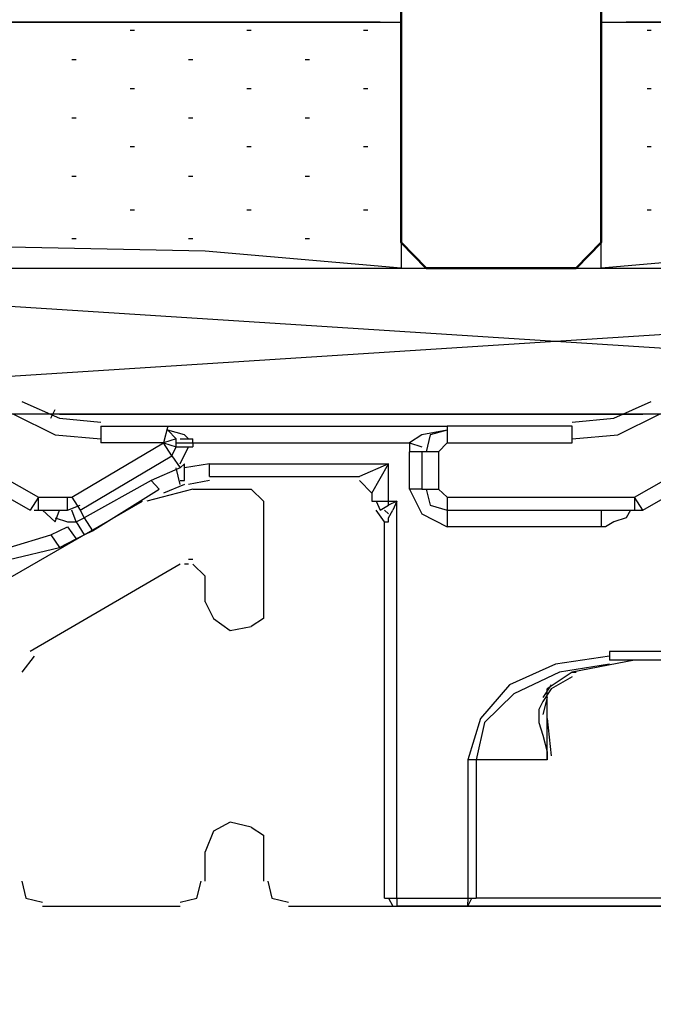
# Model space of a CAD drawing. Units: millimetres. Extents: x -415 to 412, y -586 to 590.
# Drawn here: x 238 to 244, y 325 to 335 of the extents above; entities that cross this region are included whole.
import ezdxf

# ---------------------------------------------------------------- set-up
doc = ezdxf.new("R2010")
doc.units = ezdxf.units.MM
doc.header["$MEASUREMENT"] = 0
doc.layers.add('Ebene 1', color=7, linetype='Continuous')

msp = doc.modelspace()

# ---------------------------------------------------------------- linework, layer by layer
at = {"layer": 'Ebene 1', "lineweight": 5}
msp.add_open_spline([(-415.4734, -586.0768), (-415.4734, -586.0768), (412.1416, -586.0768), (412.1416, -586.0768), (412.1416, -586.0768), (412.1416, 589.651), (412.1416, 589.651), (412.1416, 589.651), (-415.4734, 589.651), (-415.4734, 589.651), (-415.4734, 589.651), (-415.4734, -586.0768), (-415.4734, -586.0768)], degree=3, knots=[0, 0, 0, 0, 0.25, 0.25, 0.25, 0.5, 0.5, 0.5, 0.75, 0.75, 0.75, 1, 1, 1, 1], dxfattribs=at)
at = {"layer": 'Ebene 1', "color": 142, "lineweight": 50}
msp.add_open_spline([(243.7414, 383.6989), (243.7414, 383.6989), (243.7414, 332.4333), (243.7414, 332.4333), (243.7414, 332.4333), (243.4877, 332.174), (243.4877, 332.174), (243.4877, 332.174), (241.9642, 332.174), (241.9642, 332.174), (241.9642, 332.174), (241.7097, 332.4333), (241.7097, 332.4333), (241.7097, 332.4333), (241.7097, 383.6989), (241.7097, 383.6989)], degree=3, knots=[0, 0, 0, 0, 0.2, 0.2, 0.2, 0.4, 0.4, 0.4, 0.6, 0.6, 0.6, 0.8, 0.8, 0.8, 1, 1, 1, 1], dxfattribs=at)
msp.add_open_spline([(243.7414, 383.6989), (243.7414, 383.6989), (243.7414, 332.4333), (243.7414, 332.4333), (243.7414, 332.4333), (243.4877, 332.174), (243.4877, 332.174), (243.4877, 332.174), (241.9642, 332.174), (241.9642, 332.174), (241.9642, 332.174), (241.7097, 332.4333), (241.7097, 332.4333), (241.7097, 332.4333), (241.7097, 383.6989), (241.7097, 383.6989)], degree=3, knots=[0, 0, 0, 0, 0.2, 0.2, 0.2, 0.4, 0.4, 0.4, 0.6, 0.6, 0.6, 0.8, 0.8, 0.8, 1, 1, 1, 1], dxfattribs=at)
at = {"layer": 'Ebene 1', "color": 53, "lineweight": 25}
for points, knots in [([(233.7087, 334.67), (233.7087, 334.67), (241.7097, 334.67), (241.7097, 334.67), (241.7097, 334.67), (241.7097, 332.174), (241.7097, 332.174)], [0, 0, 0, 0, 0.5, 0.5, 0.5, 1, 1, 1, 1]), ([(243.7414, 334.67), (243.7414, 334.67), (251.7424, 334.67), (251.7424, 334.67), (251.7424, 334.67), (251.7424, 332.174), (251.7424, 332.174)], [0, 0, 0, 0, 0.5, 0.5, 0.5, 1, 1, 1, 1]), ([(241.7097, 332.174), (241.7097, 332.174), (239.7202, 332.3442), (239.7202, 332.3442), (239.7202, 332.3442), (237.7307, 332.3847), (237.7307, 332.3847), (237.7307, 332.3847), (235.7411, 332.3442), (235.7411, 332.3442), (235.7411, 332.3442), (233.7508, 332.174), (233.7508, 332.174)], [0, 0, 0, 0, 0.25, 0.25, 0.25, 0.5, 0.5, 0.5, 0.75, 0.75, 0.75, 1, 1, 1, 1]), ([(251.701, 332.174), (251.701, 332.174), (249.7107, 332.3442), (249.7107, 332.3442), (249.7107, 332.3442), (247.7212, 332.3847), (247.7212, 332.3847), (247.7212, 332.3847), (245.7317, 332.3442), (245.7317, 332.3442), (245.7317, 332.3442), (243.7414, 332.174), (243.7414, 332.174)], [0, 0, 0, 0, 0.25, 0.25, 0.25, 0.5, 0.5, 0.5, 0.75, 0.75, 0.75, 1, 1, 1, 1])]:
    msp.add_open_spline(points, degree=3, knots=knots, dxfattribs=at)
at = {"layer": 'Ebene 1', "color": 2, "lineweight": 35}
for points in [[(233.9631, 334.67), (233.9631, 334.67), (241.4982, 334.67), (241.4982, 334.67)], [(243.9958, 334.67), (243.9958, 334.67), (251.4887, 334.67), (251.4887, 334.67)]]:
    msp.add_open_spline(points, degree=3, dxfattribs=at)
at = {"layer": 'Ebene 1', "color": 53, "lineweight": 25}
for points in [[(243.7414, 332.174), (243.7414, 332.174), (243.7414, 334.67), (243.7414, 334.67)], [(238.9584, 334.589), (238.9584, 334.589), (239.0005, 334.589), (239.0005, 334.589)], [(240.1432, 334.589), (240.1432, 334.589), (240.1862, 334.589), (240.1862, 334.589)], [(241.3288, 334.589), (241.3288, 334.589), (241.371, 334.589), (241.371, 334.589)], [(244.2073, 334.589), (244.2073, 334.589), (244.2495, 334.589), (244.2495, 334.589)], [(238.3652, 334.2891), (238.3652, 334.2891), (238.4082, 334.2891), (238.4082, 334.2891)], [(239.5508, 334.2891), (239.5508, 334.2891), (239.5929, 334.2891), (239.5929, 334.2891)], [(240.7364, 334.2891), (240.7364, 334.2891), (240.7786, 334.2891), (240.7786, 334.2891)], [(238.9584, 333.9974), (238.9584, 333.9974), (239.0005, 333.9974), (239.0005, 333.9974)], [(240.1432, 333.9974), (240.1432, 333.9974), (240.1862, 333.9974), (240.1862, 333.9974)], [(241.3288, 333.9974), (241.3288, 333.9974), (241.371, 333.9974), (241.371, 333.9974)], [(244.2073, 333.9974), (244.2073, 333.9974), (244.2495, 333.9974), (244.2495, 333.9974)], [(238.3652, 333.6976), (238.3652, 333.6976), (238.4082, 333.6976), (238.4082, 333.6976)], [(239.5508, 333.6976), (239.5508, 333.6976), (239.5929, 333.6976), (239.5929, 333.6976)], [(240.7364, 333.6976), (240.7364, 333.6976), (240.7786, 333.6976), (240.7786, 333.6976)], [(238.9584, 333.4058), (238.9584, 333.4058), (239.0005, 333.4058), (239.0005, 333.4058)], [(240.1432, 333.4058), (240.1432, 333.4058), (240.1862, 333.4058), (240.1862, 333.4058)], [(241.3288, 333.4058), (241.3288, 333.4058), (241.371, 333.4058), (241.371, 333.4058)], [(244.2073, 333.4058), (244.2073, 333.4058), (244.2495, 333.4058), (244.2495, 333.4058)], [(238.3652, 333.106), (238.3652, 333.106), (238.4082, 333.106), (238.4082, 333.106)], [(239.5508, 333.106), (239.5508, 333.106), (239.5929, 333.106), (239.5929, 333.106)], [(240.7364, 333.106), (240.7364, 333.106), (240.7786, 333.106), (240.7786, 333.106)], [(238.9584, 332.7656), (238.9584, 332.7656), (239.0005, 332.7656), (239.0005, 332.7656)], [(240.1432, 332.7656), (240.1432, 332.7656), (240.1862, 332.7656), (240.1862, 332.7656)], [(241.3288, 332.7656), (241.3288, 332.7656), (241.371, 332.7656), (241.371, 332.7656)], [(244.2073, 332.7656), (244.2073, 332.7656), (244.2495, 332.7656), (244.2495, 332.7656)], [(238.3652, 332.4739), (238.3652, 332.4739), (238.4082, 332.4739), (238.4082, 332.4739)], [(239.5508, 332.4739), (239.5508, 332.4739), (239.5929, 332.4739), (239.5929, 332.4739)], [(240.7364, 332.4739), (240.7364, 332.4739), (240.7786, 332.4739), (240.7786, 332.4739)]]:
    msp.add_open_spline(points, degree=3, dxfattribs=at)
at = {"layer": 'Ebene 1', "color": 1, "lineweight": 25}
msp.add_open_spline([(231.7192, 332.174), (231.7192, 332.174), (254.8332, 332.174), (254.8332, 332.174), (254.8332, 332.174), (254.8332, 330.691), (254.8332, 330.691), (254.8332, 330.691), (231.7192, 330.691), (231.7192, 330.691), (231.7192, 330.691), (231.7192, 332.174), (231.7192, 332.174), (231.7192, 332.174), (254.8332, 330.691), (254.8332, 330.691)], degree=3, knots=[0, 0, 0, 0, 0.2, 0.2, 0.2, 0.4, 0.4, 0.4, 0.6, 0.6, 0.6, 0.8, 0.8, 0.8, 1, 1, 1, 1], dxfattribs=at)
msp.add_open_spline([(231.7192, 330.691), (231.7192, 330.691), (254.8332, 332.174), (254.8332, 332.174)], degree=3, dxfattribs=at)
at = {"layer": 'Ebene 1', "color": 6, "lineweight": 25}
for points, knots in [([(235.5718, 331.2421), (235.5718, 331.2421), (238.0265, 329.8482), (238.0265, 329.8482), (238.0265, 329.8482), (238.3231, 329.8482), (238.3231, 329.8482)], [0, 0, 0, 0, 0.5, 0.5, 0.5, 1, 1, 1, 1]), ([(242.1757, 329.8482), (242.1757, 329.8482), (244.0801, 329.8482), (244.0801, 329.8482), (244.0801, 329.8482), (246.5356, 331.2421), (246.5356, 331.2421)], [0, 0, 0, 0, 0.5, 0.5, 0.5, 1, 1, 1, 1]), ([(237.8571, 330.8207), (237.8571, 330.8207), (238.2388, 330.6505), (238.2388, 330.6505), (238.2388, 330.6505), (238.6618, 330.61), (238.6618, 330.61)], [0, 0, 0, 0, 0.5, 0.5, 0.5, 1, 1, 1, 1]), ([(243.4456, 330.61), (243.4456, 330.61), (243.8686, 330.6505), (243.8686, 330.6505), (243.8686, 330.6505), (244.2495, 330.8207), (244.2495, 330.8207)], [0, 0, 0, 0, 0.5, 0.5, 0.5, 1, 1, 1, 1]), ([(237.7728, 330.691), (237.7728, 330.691), (238.1958, 330.4803), (238.1958, 330.4803), (238.1958, 330.4803), (238.6618, 330.4398), (238.6618, 330.4398)], [0, 0, 0, 0, 0.5, 0.5, 0.5, 1, 1, 1, 1]), ([(238.2388, 330.691), (238.2388, 330.691), (244.1652, 330.691), (244.1652, 330.691), (244.1652, 330.691), (238.2388, 330.691), (238.2388, 330.691), (238.2388, 330.691), (244.1652, 330.691), (244.1652, 330.691), (244.1652, 330.691), (238.2388, 330.691), (238.2388, 330.691), (238.2388, 330.691), (244.1652, 330.691), (244.1652, 330.691), (244.1652, 330.691), (238.2388, 330.691), (238.2388, 330.691), (238.2388, 330.691), (244.1652, 330.691), (244.1652, 330.691), (244.1652, 330.691), (238.2388, 330.691), (238.2388, 330.691), (238.2388, 330.691), (244.1652, 330.691), (244.1652, 330.691), (244.1652, 330.691), (238.2388, 330.691), (238.2388, 330.691), (238.2388, 330.691), (244.1652, 330.691), (244.1652, 330.691), (244.1652, 330.691), (238.2388, 330.691), (238.2388, 330.691), (238.2388, 330.691), (244.1652, 330.691), (244.1652, 330.691), (244.1652, 330.691), (238.2388, 330.691), (238.2388, 330.691), (238.2388, 330.691), (244.1652, 330.691), (244.1652, 330.691), (244.1652, 330.691), (238.2388, 330.691), (238.2388, 330.691), (238.2388, 330.691), (244.1652, 330.691), (244.1652, 330.691), (244.1652, 330.691), (238.2388, 330.691), (238.2388, 330.691), (238.2388, 330.691), (244.1652, 330.691), (244.1652, 330.691), (244.1652, 330.691), (238.2388, 330.691), (238.2388, 330.691)], [0, 0, 0, 0, 0.05, 0.05, 0.05, 0.1, 0.1, 0.1, 0.15, 0.15, 0.15, 0.2, 0.2, 0.2, 0.25, 0.25, 0.25, 0.3, 0.3, 0.3, 0.35, 0.35, 0.35, 0.4, 0.4, 0.4, 0.45, 0.45, 0.45, 0.5, 0.5, 0.5, 0.55, 0.55, 0.55, 0.6, 0.6, 0.6, 0.65, 0.65, 0.65, 0.7, 0.7, 0.7, 0.75, 0.75, 0.75, 0.8, 0.8, 0.8, 0.85, 0.85, 0.85, 0.9, 0.9, 0.9, 0.95, 0.95, 0.95, 1, 1, 1, 1]), ([(238.2388, 330.691), (238.2388, 330.691), (244.1652, 330.691), (244.1652, 330.691), (244.1652, 330.691), (238.2388, 330.691), (238.2388, 330.691), (238.2388, 330.691), (244.1652, 330.691), (244.1652, 330.691)], [0, 0, 0, 0, 0.333333, 0.333333, 0.333333, 0.666667, 0.666667, 0.666667, 1, 1, 1, 1]), ([(238.2388, 330.691), (238.2388, 330.691), (244.1652, 330.691), (244.1652, 330.691), (244.1652, 330.691), (238.2388, 330.691), (238.2388, 330.691), (238.2388, 330.691), (244.1652, 330.691), (244.1652, 330.691), (244.1652, 330.691), (238.2388, 330.691), (238.2388, 330.691), (238.2388, 330.691), (244.1652, 330.691), (244.1652, 330.691), (244.1652, 330.691), (238.2388, 330.691), (238.2388, 330.691), (238.2388, 330.691), (244.1652, 330.691), (244.1652, 330.691), (244.1652, 330.691), (238.2388, 330.691), (238.2388, 330.691), (238.2388, 330.691), (244.1652, 330.691), (244.1652, 330.691), (244.1652, 330.691), (238.2388, 330.691), (238.2388, 330.691), (238.2388, 330.691), (244.1652, 330.691), (244.1652, 330.691), (244.1652, 330.691), (238.2388, 330.691), (238.2388, 330.691), (238.2388, 330.691), (244.1652, 330.691), (244.1652, 330.691), (244.1652, 330.691), (238.2388, 330.691), (238.2388, 330.691), (238.2388, 330.691), (244.1652, 330.691), (244.1652, 330.691), (244.1652, 330.691), (238.2388, 330.691), (238.2388, 330.691), (238.2388, 330.691), (244.1652, 330.691), (244.1652, 330.691), (244.1652, 330.691), (238.2388, 330.691), (238.2388, 330.691), (238.2388, 330.691), (244.1652, 330.691), (244.1652, 330.691), (244.1652, 330.691), (238.2388, 330.691), (238.2388, 330.691), (238.2388, 330.691), (244.1652, 330.691), (244.1652, 330.691)], [0, 0, 0, 0, 0.047619, 0.047619, 0.047619, 0.095238, 0.095238, 0.095238, 0.142857, 0.142857, 0.142857, 0.190476, 0.190476, 0.190476, 0.238095, 0.238095, 0.238095, 0.285714, 0.285714, 0.285714, 0.333333, 0.333333, 0.333333, 0.380952, 0.380952, 0.380952, 0.428571, 0.428571, 0.428571, 0.47619, 0.47619, 0.47619, 0.52381, 0.52381, 0.52381, 0.571429, 0.571429, 0.571429, 0.619048, 0.619048, 0.619048, 0.666667, 0.666667, 0.666667, 0.714286, 0.714286, 0.714286, 0.761905, 0.761905, 0.761905, 0.809524, 0.809524, 0.809524, 0.857143, 0.857143, 0.857143, 0.904762, 0.904762, 0.904762, 0.952381, 0.952381, 0.952381, 1, 1, 1, 1]), ([(238.4503, 330.691), (238.4503, 330.691), (244.1652, 330.691), (244.1652, 330.691), (244.1652, 330.691), (238.4924, 330.691), (238.4924, 330.691), (238.4924, 330.691), (244.1652, 330.691), (244.1652, 330.691), (244.1652, 330.691), (238.4924, 330.691), (238.4924, 330.691), (238.4924, 330.691), (244.1652, 330.691), (244.1652, 330.691), (244.1652, 330.691), (238.4924, 330.691), (238.4924, 330.691), (238.4924, 330.691), (244.1652, 330.691), (244.1652, 330.691), (244.1652, 330.691), (238.4924, 330.691), (238.4924, 330.691), (238.4924, 330.691), (244.1652, 330.691), (244.1652, 330.691), (244.1652, 330.691), (238.4924, 330.691), (238.4924, 330.691), (238.4924, 330.691), (244.1652, 330.691), (244.1652, 330.691), (244.1652, 330.691), (238.3652, 330.691), (238.3652, 330.691)], [0, 0, 0, 0, 0.083333, 0.083333, 0.083333, 0.166667, 0.166667, 0.166667, 0.25, 0.25, 0.25, 0.333333, 0.333333, 0.333333, 0.416667, 0.416667, 0.416667, 0.5, 0.5, 0.5, 0.583333, 0.583333, 0.583333, 0.666667, 0.666667, 0.666667, 0.75, 0.75, 0.75, 0.833333, 0.833333, 0.833333, 0.916667, 0.916667, 0.916667, 1, 1, 1, 1]), ([(238.4503, 330.691), (238.4503, 330.691), (244.1652, 330.691), (244.1652, 330.691), (244.1652, 330.691), (238.4924, 330.691), (238.4924, 330.691), (238.4924, 330.691), (244.1652, 330.691), (244.1652, 330.691), (244.1652, 330.691), (238.4924, 330.691), (238.4924, 330.691), (238.4924, 330.691), (244.1652, 330.691), (244.1652, 330.691), (244.1652, 330.691), (238.4924, 330.691), (238.4924, 330.691), (238.4924, 330.691), (244.1652, 330.691), (244.1652, 330.691), (244.1652, 330.691), (238.4924, 330.691), (238.4924, 330.691), (238.4924, 330.691), (244.1652, 330.691), (244.1652, 330.691), (244.1652, 330.691), (238.4924, 330.691), (238.4924, 330.691), (238.4924, 330.691), (244.1652, 330.691), (244.1652, 330.691)], [0, 0, 0, 0, 0.090909, 0.090909, 0.090909, 0.181818, 0.181818, 0.181818, 0.272727, 0.272727, 0.272727, 0.363636, 0.363636, 0.363636, 0.454545, 0.454545, 0.454545, 0.545455, 0.545455, 0.545455, 0.636364, 0.636364, 0.636364, 0.727273, 0.727273, 0.727273, 0.818182, 0.818182, 0.818182, 0.909091, 0.909091, 0.909091, 1, 1, 1, 1]), ([(243.4456, 330.4398), (243.4456, 330.4398), (243.9107, 330.4803), (243.9107, 330.4803), (243.9107, 330.4803), (244.3346, 330.691), (244.3346, 330.691)], [0, 0, 0, 0, 0.5, 0.5, 0.5, 1, 1, 1, 1]), ([(238.6618, 330.5694), (238.6618, 330.5694), (239.3393, 330.5694), (239.3393, 330.5694), (239.3393, 330.5694), (239.2972, 330.3993), (239.2972, 330.3993)], [0, 0, 0, 0, 0.5, 0.5, 0.5, 1, 1, 1, 1]), ([(243.4456, 330.3993), (243.4456, 330.3993), (243.4456, 330.5694), (243.4456, 330.5694), (243.4456, 330.5694), (242.1757, 330.5694), (242.1757, 330.5694)], [0, 0, 0, 0, 0.5, 0.5, 0.5, 1, 1, 1, 1]), ([(239.5508, 330.4398), (239.5508, 330.4398), (239.5087, 330.4803), (239.5087, 330.4803), (239.5087, 330.4803), (239.3393, 330.5289), (239.3393, 330.5289)], [0, 0, 0, 0, 0.5, 0.5, 0.5, 1, 1, 1, 1]), ([(242.1757, 330.5289), (242.1757, 330.5289), (241.9212, 330.4803), (241.9212, 330.4803), (241.9212, 330.4803), (241.7948, 330.3993), (241.7948, 330.3993)], [0, 0, 0, 0, 0.5, 0.5, 0.5, 1, 1, 1, 1]), ([(242.1757, 330.5289), (242.1757, 330.5289), (242.0063, 330.4803), (242.0063, 330.4803), (242.0063, 330.4803), (241.9642, 330.3101), (241.9642, 330.3101)], [0, 0, 0, 0, 0.5, 0.5, 0.5, 1, 1, 1, 1]), ([(238.3652, 329.8482), (238.3652, 329.8482), (238.4503, 329.7185), (238.4503, 329.7185), (238.4503, 329.7185), (239.3814, 330.2696), (239.3814, 330.2696), (239.3814, 330.2696), (239.2972, 330.3993), (239.2972, 330.3993), (239.2972, 330.3993), (239.4236, 330.3587), (239.4236, 330.3587), (239.4236, 330.3587), (239.4236, 330.4398), (239.4236, 330.4398), (239.4236, 330.4398), (239.2972, 330.3993), (239.2972, 330.3993)], [0, 0, 0, 0, 0.166667, 0.166667, 0.166667, 0.333333, 0.333333, 0.333333, 0.5, 0.5, 0.5, 0.666667, 0.666667, 0.666667, 0.833333, 0.833333, 0.833333, 1, 1, 1, 1]), ([(238.3652, 329.8482), (238.3652, 329.8482), (239.2972, 330.3993), (239.2972, 330.3993), (239.2972, 330.3993), (238.6618, 330.3993), (238.6618, 330.3993)], [0, 0, 0, 0, 0.5, 0.5, 0.5, 1, 1, 1, 1]), ([(239.4236, 330.3993), (239.4236, 330.3993), (239.5929, 330.3993), (239.5929, 330.3993), (239.5929, 330.3993), (239.5929, 330.3587), (239.5929, 330.3587)], [0, 0, 0, 0, 0.5, 0.5, 0.5, 1, 1, 1, 1]), ([(241.9212, 329.9292), (241.9212, 329.9292), (241.7948, 329.9292), (241.7948, 329.9292), (241.7948, 329.9292), (241.7948, 330.3101), (241.7948, 330.3101)], [0, 0, 0, 0, 0.5, 0.5, 0.5, 1, 1, 1, 1]), ([(242.0906, 330.3101), (242.0906, 330.3101), (241.9212, 330.3101), (241.9212, 330.3101), (241.9212, 330.3101), (241.9212, 329.9292), (241.9212, 329.9292)], [0, 0, 0, 0, 0.5, 0.5, 0.5, 1, 1, 1, 1]), ([(239.7623, 330.1885), (239.7623, 330.1885), (241.5825, 330.1885), (241.5825, 330.1885), (241.5825, 330.1885), (241.2867, 330.0589), (241.2867, 330.0589)], [0, 0, 0, 0, 0.5, 0.5, 0.5, 1, 1, 1, 1]), ([(238.0265, 329.7185), (238.0265, 329.7185), (238.0265, 329.8482), (238.0265, 329.8482), (238.0265, 329.8482), (237.9422, 329.7185), (237.9422, 329.7185)], [0, 0, 0, 0, 0.5, 0.5, 0.5, 1, 1, 1, 1]), ([(238.4924, 329.6375), (238.4924, 329.6375), (238.5767, 329.5078), (238.5767, 329.5078), (238.5767, 329.5078), (239.2542, 329.9292), (239.2542, 329.9292)], [0, 0, 0, 0, 0.5, 0.5, 0.5, 1, 1, 1, 1]), ([(241.4131, 329.8887), (241.4131, 329.8887), (241.4131, 329.8077), (241.4131, 329.8077), (241.4131, 329.8077), (241.5825, 329.8077), (241.5825, 329.8077)], [0, 0, 0, 0, 0.5, 0.5, 0.5, 1, 1, 1, 1]), ([(241.7948, 329.9292), (241.7948, 329.9292), (241.9212, 329.678), (241.9212, 329.678), (241.9212, 329.678), (242.1757, 329.5483), (242.1757, 329.5483)], [0, 0, 0, 0, 0.5, 0.5, 0.5, 1, 1, 1, 1]), ([(241.9642, 329.9292), (241.9642, 329.9292), (242.0063, 329.7671), (242.0063, 329.7671), (242.0063, 329.7671), (242.1757, 329.7185), (242.1757, 329.7185)], [0, 0, 0, 0, 0.5, 0.5, 0.5, 1, 1, 1, 1]), ([(242.1757, 329.8482), (242.1757, 329.8482), (242.1757, 329.7185), (242.1757, 329.7185), (242.1757, 329.7185), (244.0801, 329.7185), (244.0801, 329.7185)], [0, 0, 0, 0, 0.5, 0.5, 0.5, 1, 1, 1, 1]), ([(244.1652, 329.7185), (244.1652, 329.7185), (244.0801, 329.8482), (244.0801, 329.8482), (244.0801, 329.8482), (244.0801, 329.7185), (244.0801, 329.7185)], [0, 0, 0, 0, 0.5, 0.5, 0.5, 1, 1, 1, 1]), ([(241.6676, 329.8077), (241.6676, 329.8077), (241.5825, 329.8077), (241.5825, 329.8077), (241.5825, 329.8077), (241.5825, 329.7671), (241.5825, 329.7671), (241.5825, 329.7671), (241.6676, 329.8077), (241.6676, 329.8077)], [0, 0, 0, 0, 0.333333, 0.333333, 0.333333, 0.666667, 0.666667, 0.666667, 1, 1, 1, 1]), ([(241.6676, 325.78), (241.6676, 325.78), (241.6676, 329.8077), (241.6676, 329.8077), (241.6676, 329.8077), (241.6254, 329.7185), (241.6254, 329.7185)], [0, 0, 0, 0, 0.5, 0.5, 0.5, 1, 1, 1, 1]), ([(241.5403, 329.597), (241.5403, 329.597), (241.5825, 329.597), (241.5825, 329.597), (241.5825, 329.597), (241.5825, 329.6375), (241.5825, 329.6375), (241.5825, 329.6375), (241.6254, 329.7185), (241.6254, 329.7185)], [0, 0, 0, 0, 0.333333, 0.333333, 0.333333, 0.666667, 0.666667, 0.666667, 1, 1, 1, 1]), ([(243.7414, 329.7185), (243.7414, 329.7185), (243.7414, 329.5483), (243.7414, 329.5483), (243.7414, 329.5483), (242.1757, 329.5483), (242.1757, 329.5483)], [0, 0, 0, 0, 0.5, 0.5, 0.5, 1, 1, 1, 1]), ([(244.038, 329.7185), (244.038, 329.7185), (243.9958, 329.6375), (243.9958, 329.6375), (243.9958, 329.6375), (243.8686, 329.597), (243.8686, 329.597), (243.8686, 329.597), (243.7843, 329.5483), (243.7843, 329.5483), (243.7843, 329.5483), (243.7414, 329.5483), (243.7414, 329.5483)], [0, 0, 0, 0, 0.25, 0.25, 0.25, 0.5, 0.5, 0.5, 0.75, 0.75, 0.75, 1, 1, 1, 1]), ([(238.3231, 329.5483), (238.3231, 329.5483), (238.4082, 329.4268), (238.4082, 329.4268), (238.4082, 329.4268), (238.4924, 329.4673), (238.4924, 329.4673)], [0, 0, 0, 0, 0.5, 0.5, 0.5, 1, 1, 1, 1]), ([(238.1537, 329.4673), (238.1537, 329.4673), (238.2388, 329.3376), (238.2388, 329.3376), (238.2388, 329.3376), (238.4082, 329.4268), (238.4082, 329.4268)], [0, 0, 0, 0, 0.5, 0.5, 0.5, 1, 1, 1, 1]), ([(244.4618, 328.195), (244.4618, 328.195), (244.4618, 328.2841), (244.4618, 328.2841), (244.4618, 328.2841), (243.8264, 328.2841), (243.8264, 328.2841), (243.8264, 328.2841), (243.8264, 328.195), (243.8264, 328.195)], [0, 0, 0, 0, 0.333333, 0.333333, 0.333333, 0.666667, 0.666667, 0.666667, 1, 1, 1, 1]), ([(243.8264, 328.2355), (243.8264, 328.2355), (243.2762, 328.1545), (243.2762, 328.1545), (243.2762, 328.1545), (242.8102, 327.9438), (242.8102, 327.9438)], [0, 0, 0, 0, 0.5, 0.5, 0.5, 1, 1, 1, 1]), ([(243.8264, 328.1545), (243.8264, 328.1545), (243.3183, 328.0734), (243.3183, 328.0734), (243.3183, 328.0734), (242.8532, 327.8546), (242.8532, 327.8546)], [0, 0, 0, 0, 0.5, 0.5, 0.5, 1, 1, 1, 1]), ([(242.8102, 327.9438), (242.8102, 327.9438), (242.5144, 327.6034), (242.5144, 327.6034), (242.5144, 327.6034), (242.3872, 327.182), (242.3872, 327.182)], [0, 0, 0, 0, 0.5, 0.5, 0.5, 1, 1, 1, 1]), ([(242.8532, 327.8546), (242.8532, 327.8546), (242.5566, 327.5629), (242.5566, 327.5629), (242.5566, 327.5629), (242.4723, 327.182), (242.4723, 327.182)], [0, 0, 0, 0, 0.5, 0.5, 0.5, 1, 1, 1, 1]), ([(243.149, 327.7736), (243.149, 327.7736), (243.1068, 327.6925), (243.1068, 327.6925), (243.1068, 327.6925), (243.1068, 327.5629), (243.1068, 327.5629), (243.1068, 327.5629), (243.149, 327.4332), (243.149, 327.4332), (243.149, 327.4332), (243.1919, 327.263), (243.1919, 327.263), (243.1919, 327.263), (243.1919, 327.182), (243.1919, 327.182)], [0, 0, 0, 0, 0.2, 0.2, 0.2, 0.4, 0.4, 0.4, 0.6, 0.6, 0.6, 0.8, 0.8, 0.8, 1, 1, 1, 1]), ([(242.4723, 327.182), (242.4723, 327.182), (242.3872, 327.182), (242.3872, 327.182), (242.3872, 327.182), (242.3872, 325.78), (242.3872, 325.78), (242.3872, 325.78), (242.4723, 325.78), (242.4723, 325.78)], [0, 0, 0, 0, 0.333333, 0.333333, 0.333333, 0.666667, 0.666667, 0.666667, 1, 1, 1, 1]), ([(243.1919, 327.182), (243.1919, 327.182), (242.4723, 327.182), (242.4723, 327.182), (242.4723, 327.182), (242.4723, 325.78), (242.4723, 325.78)], [0, 0, 0, 0, 0.5, 0.5, 0.5, 1, 1, 1, 1]), ([(241.5403, 325.78), (241.5403, 325.78), (241.6676, 325.78), (241.6676, 325.78), (241.6676, 325.78), (241.6676, 325.699), (241.6676, 325.699)], [0, 0, 0, 0, 0.5, 0.5, 0.5, 1, 1, 1, 1]), ([(241.6676, 325.78), (241.6676, 325.78), (242.3872, 325.78), (242.3872, 325.78), (242.3872, 325.78), (242.3872, 325.7395), (242.3872, 325.7395)], [0, 0, 0, 0, 0.5, 0.5, 0.5, 1, 1, 1, 1])]:
    msp.add_open_spline(points, degree=3, knots=knots, dxfattribs=at)
for points in [[(235.4867, 331.1205), (235.4867, 331.1205), (237.9422, 329.7185), (237.9422, 329.7185)], [(244.1652, 329.7185), (244.1652, 329.7185), (246.6207, 331.1205), (246.6207, 331.1205)], [(238.1537, 330.6505), (238.1537, 330.6505), (238.1958, 330.7396), (238.1958, 330.7396)], [(238.2388, 330.691), (238.2388, 330.691), (244.1652, 330.691), (244.1652, 330.691)], [(238.2388, 330.691), (238.2388, 330.691), (244.1652, 330.691), (244.1652, 330.691)], [(238.2388, 330.691), (238.2388, 330.691), (244.1652, 330.691), (244.1652, 330.691)], [(238.2388, 330.691), (238.2388, 330.691), (244.1652, 330.691), (244.1652, 330.691)], [(238.2388, 330.691), (238.2388, 330.691), (244.1652, 330.691), (244.1652, 330.691)], [(238.2388, 330.691), (238.2388, 330.691), (244.1652, 330.691), (244.1652, 330.691)], [(238.2388, 330.691), (238.2388, 330.691), (244.1652, 330.691), (244.1652, 330.691)], [(238.2388, 330.691), (238.2388, 330.691), (244.1652, 330.691), (244.1652, 330.691)], [(238.2388, 330.691), (238.2388, 330.691), (244.1652, 330.691), (244.1652, 330.691)], [(238.2388, 330.691), (238.2388, 330.691), (244.1652, 330.691), (244.1652, 330.691)], [(238.2388, 330.691), (238.2388, 330.691), (244.1652, 330.691), (244.1652, 330.691)], [(238.2388, 330.691), (238.2388, 330.691), (244.1652, 330.691), (244.1652, 330.691)], [(238.2388, 330.691), (238.2388, 330.691), (244.1652, 330.691), (244.1652, 330.691)], [(238.2388, 330.691), (238.2388, 330.691), (244.1652, 330.691), (244.1652, 330.691)], [(238.2388, 330.691), (238.2388, 330.691), (244.1652, 330.691), (244.1652, 330.691)], [(238.2388, 330.691), (238.2388, 330.691), (244.1652, 330.691), (244.1652, 330.691)], [(238.2388, 330.691), (238.2388, 330.691), (244.1652, 330.691), (244.1652, 330.691)], [(238.2388, 330.691), (238.2388, 330.691), (244.1652, 330.691), (244.1652, 330.691)], [(238.2388, 330.691), (238.2388, 330.691), (244.1652, 330.691), (244.1652, 330.691)], [(238.2388, 330.691), (238.2388, 330.691), (244.1652, 330.691), (244.1652, 330.691)], [(238.2388, 330.691), (238.2388, 330.691), (244.1652, 330.691), (244.1652, 330.691)], [(238.2388, 330.691), (238.2388, 330.691), (244.1652, 330.691), (244.1652, 330.691)], [(238.2388, 330.691), (238.2388, 330.691), (244.1652, 330.691), (244.1652, 330.691)], [(238.2388, 330.691), (238.2388, 330.691), (244.1652, 330.691), (244.1652, 330.691)], [(238.2388, 330.691), (238.2388, 330.691), (244.1652, 330.691), (244.1652, 330.691)], [(238.2388, 330.691), (238.2388, 330.691), (244.1652, 330.691), (244.1652, 330.691)], [(238.2388, 330.691), (238.2388, 330.691), (244.1652, 330.691), (244.1652, 330.691)], [(238.2388, 330.691), (238.2388, 330.691), (244.1652, 330.691), (244.1652, 330.691)], [(238.2388, 330.691), (238.2388, 330.691), (244.1652, 330.691), (244.1652, 330.691)], [(238.2388, 330.691), (238.2388, 330.691), (244.1652, 330.691), (244.1652, 330.691)], [(238.2388, 330.691), (238.2388, 330.691), (244.1652, 330.691), (244.1652, 330.691)], [(238.2388, 330.691), (238.2388, 330.691), (244.1652, 330.691), (244.1652, 330.691)], [(238.2388, 330.691), (238.2388, 330.691), (244.1652, 330.691), (244.1652, 330.691)], [(238.2388, 330.691), (238.2388, 330.691), (244.1652, 330.691), (244.1652, 330.691)], [(238.2388, 330.691), (238.2388, 330.691), (244.1652, 330.691), (244.1652, 330.691)], [(238.2388, 330.691), (238.2388, 330.691), (244.1652, 330.691), (244.1652, 330.691)], [(238.2388, 330.691), (238.2388, 330.691), (244.1652, 330.691), (244.1652, 330.691)], [(238.2388, 330.691), (238.2388, 330.691), (244.1652, 330.691), (244.1652, 330.691)], [(238.2388, 330.691), (238.2388, 330.691), (244.1652, 330.691), (244.1652, 330.691)], [(238.2388, 330.691), (238.2388, 330.691), (244.1652, 330.691), (244.1652, 330.691)], [(238.2388, 330.691), (238.2388, 330.691), (244.1652, 330.691), (244.1652, 330.691)], [(238.2388, 330.691), (238.2388, 330.691), (244.1652, 330.691), (244.1652, 330.691)], [(238.2388, 330.691), (238.2388, 330.691), (244.1652, 330.691), (244.1652, 330.691)], [(238.2388, 330.691), (238.2388, 330.691), (244.1652, 330.691), (244.1652, 330.691)], [(238.2388, 330.691), (238.2388, 330.691), (244.1652, 330.691), (244.1652, 330.691)], [(238.2388, 330.691), (238.2388, 330.691), (244.1652, 330.691), (244.1652, 330.691)], [(238.2388, 330.691), (238.2388, 330.691), (244.1652, 330.691), (244.1652, 330.691)], [(238.2388, 330.691), (238.2388, 330.691), (244.1652, 330.691), (244.1652, 330.691)], [(238.2388, 330.691), (238.2388, 330.691), (244.1652, 330.691), (244.1652, 330.691)], [(238.2388, 330.691), (238.2388, 330.691), (244.1652, 330.691), (244.1652, 330.691)], [(238.2388, 330.691), (238.2388, 330.691), (244.1652, 330.691), (244.1652, 330.691)], [(238.2388, 330.691), (238.2388, 330.691), (244.1652, 330.691), (244.1652, 330.691)], [(238.2388, 330.691), (238.2388, 330.691), (244.1652, 330.691), (244.1652, 330.691)], [(238.2388, 330.691), (238.2388, 330.691), (244.1652, 330.691), (244.1652, 330.691)], [(238.2388, 330.691), (238.2388, 330.691), (244.1652, 330.691), (244.1652, 330.691)], [(238.2388, 330.691), (238.2388, 330.691), (244.1652, 330.691), (244.1652, 330.691)], [(238.2388, 330.691), (238.2388, 330.691), (244.1652, 330.691), (244.1652, 330.691)], [(238.2388, 330.691), (238.2388, 330.691), (244.1652, 330.691), (244.1652, 330.691)], [(238.2388, 330.691), (238.2388, 330.691), (244.1652, 330.691), (244.1652, 330.691)], [(238.2388, 330.691), (238.2388, 330.691), (244.1652, 330.691), (244.1652, 330.691)], [(238.2388, 330.691), (238.2388, 330.691), (244.1652, 330.691), (244.1652, 330.691)], [(238.2388, 330.691), (238.2388, 330.691), (244.1652, 330.691), (244.1652, 330.691)], [(238.2388, 330.691), (238.2388, 330.691), (244.1652, 330.691), (244.1652, 330.691)], [(238.2388, 330.691), (238.2388, 330.691), (244.1652, 330.691), (244.1652, 330.691)], [(238.2388, 330.691), (238.2388, 330.691), (244.1652, 330.691), (244.1652, 330.691)], [(238.2388, 330.691), (238.2388, 330.691), (244.1652, 330.691), (244.1652, 330.691)], [(238.2388, 330.691), (238.2388, 330.691), (244.1652, 330.691), (244.1652, 330.691)], [(238.2388, 330.691), (238.2388, 330.691), (244.1652, 330.691), (244.1652, 330.691)], [(238.2388, 330.691), (238.2388, 330.691), (244.1652, 330.691), (244.1652, 330.691)], [(238.2388, 330.691), (238.2388, 330.691), (244.1652, 330.691), (244.1652, 330.691)], [(244.1652, 330.691), (244.1652, 330.691), (238.2388, 330.691), (238.2388, 330.691)], [(238.2388, 330.691), (238.2388, 330.691), (244.1652, 330.691), (244.1652, 330.691)], [(238.2388, 330.691), (238.2388, 330.691), (244.1652, 330.691), (244.1652, 330.691)], [(238.3652, 330.691), (238.3652, 330.691), (244.1652, 330.691), (244.1652, 330.691)], [(241.456, 330.691), (241.456, 330.691), (240.2704, 330.691), (240.2704, 330.691)], [(238.6618, 330.5694), (238.6618, 330.5694), (238.6618, 330.3993), (238.6618, 330.3993)], [(239.3393, 330.5694), (239.3393, 330.5694), (242.1757, 330.5694), (242.1757, 330.5694)], [(242.1757, 330.5694), (242.1757, 330.5694), (242.1757, 330.3993), (242.1757, 330.3993)], [(239.4236, 330.4398), (239.4236, 330.4398), (239.3393, 330.5289), (239.3393, 330.5289)], [(239.3814, 330.2696), (239.3814, 330.2696), (239.4236, 330.3587), (239.4236, 330.3587)], [(239.4236, 330.3587), (239.4236, 330.3587), (239.5929, 330.3587), (239.5929, 330.3587)], [(239.4665, 330.4398), (239.4665, 330.4398), (239.5929, 330.4398), (239.5929, 330.4398)], [(239.4665, 330.1885), (239.4665, 330.1885), (239.5508, 330.3587), (239.5508, 330.3587)], [(239.5929, 330.3993), (239.5929, 330.3993), (239.5929, 330.4398), (239.5929, 330.4398)], [(239.5929, 330.3993), (239.5929, 330.3993), (241.7948, 330.3993), (241.7948, 330.3993)], [(241.7948, 330.3993), (241.7948, 330.3993), (241.9212, 330.3587), (241.9212, 330.3587)], [(241.7948, 330.3993), (241.7948, 330.3993), (241.7948, 330.3101), (241.7948, 330.3101)], [(242.1757, 330.3993), (242.1757, 330.3993), (242.0906, 330.3101), (242.0906, 330.3101)], [(242.1757, 330.3993), (242.1757, 330.3993), (243.4456, 330.3993), (243.4456, 330.3993)], [(239.3814, 330.2696), (239.3814, 330.2696), (239.4665, 330.148), (239.4665, 330.148)], [(241.9212, 330.3101), (241.9212, 330.3101), (241.7948, 330.3101), (241.7948, 330.3101)], [(242.0906, 330.3101), (242.0906, 330.3101), (242.0906, 329.9292), (242.0906, 329.9292)], [(239.4665, 330.148), (239.4665, 330.148), (239.1699, 330.0184), (239.1699, 330.0184)], [(239.4665, 329.9778), (239.4665, 329.9778), (239.4236, 330.148), (239.4236, 330.148)], [(239.5087, 330.1885), (239.5087, 330.1885), (239.4665, 330.148), (239.4665, 330.148)], [(239.7623, 330.1885), (239.7623, 330.1885), (239.5087, 330.148), (239.5087, 330.148)], [(239.5087, 330.0184), (239.5087, 330.0184), (239.5087, 330.1885), (239.5087, 330.1885)], [(239.7623, 330.0589), (239.7623, 330.0589), (239.7623, 330.1885), (239.7623, 330.1885)], [(241.4131, 329.8887), (241.4131, 329.8887), (241.5825, 330.1885), (241.5825, 330.1885)], [(241.5825, 329.8077), (241.5825, 329.8077), (241.5825, 330.1885), (241.5825, 330.1885)], [(239.7623, 330.0589), (239.7623, 330.0589), (241.2867, 330.0589), (241.2867, 330.0589)], [(239.1699, 330.0184), (239.1699, 330.0184), (238.4924, 329.6375), (238.4924, 329.6375)], [(239.2542, 329.9292), (239.2542, 329.9292), (239.1699, 330.0184), (239.1699, 330.0184)], [(239.5087, 329.9778), (239.5087, 329.9778), (239.2972, 329.8887), (239.2972, 329.8887)], [(239.4665, 330.0184), (239.4665, 330.0184), (239.5087, 330.0184), (239.5087, 330.0184)], [(239.4665, 330.0184), (239.4665, 330.0184), (239.5087, 330.0184), (239.5087, 330.0184)], [(239.7623, 330.0184), (239.7623, 330.0184), (239.5508, 329.9778), (239.5508, 329.9778)], [(241.4131, 329.8887), (241.4131, 329.8887), (241.2867, 330.0184), (241.2867, 330.0184)], [(238.3231, 329.8482), (238.3231, 329.8482), (238.3652, 329.8482), (238.3652, 329.8482)], [(238.3231, 329.7185), (238.3231, 329.7185), (238.3231, 329.8482), (238.3231, 329.8482)], [(241.9212, 329.9292), (241.9212, 329.9292), (242.0906, 329.9292), (242.0906, 329.9292)], [(242.0906, 329.9292), (242.0906, 329.9292), (242.1757, 329.8482), (242.1757, 329.8482)], [(238.3231, 329.7185), (238.3231, 329.7185), (238.4503, 329.7671), (238.4503, 329.7671)], [(241.456, 329.8077), (241.456, 329.8077), (241.4982, 329.7185), (241.4982, 329.7185)], [(241.4982, 329.7185), (241.4982, 329.7185), (241.5825, 329.7671), (241.5825, 329.7671)], [(237.9843, 329.7185), (237.9843, 329.7185), (238.0265, 329.7185), (238.0265, 329.7185)], [(238.0265, 329.7185), (238.0265, 329.7185), (238.3231, 329.7185), (238.3231, 329.7185)], [(238.0694, 329.7185), (238.0694, 329.7185), (238.1958, 329.597), (238.1958, 329.597)], [(238.1958, 329.597), (238.1958, 329.597), (238.2388, 329.7185), (238.2388, 329.7185)], [(238.4082, 329.597), (238.4082, 329.597), (238.3652, 329.7185), (238.3652, 329.7185)], [(238.4503, 329.7185), (238.4503, 329.7185), (238.4924, 329.6375), (238.4924, 329.6375)], [(241.5403, 329.597), (241.5403, 329.597), (241.456, 329.7185), (241.456, 329.7185)], [(241.5825, 329.678), (241.5825, 329.678), (241.5403, 329.7185), (241.5403, 329.7185)], [(242.1757, 329.7185), (242.1757, 329.7185), (242.1757, 329.5483), (242.1757, 329.5483)], [(244.0801, 329.7185), (244.0801, 329.7185), (244.1652, 329.7185), (244.1652, 329.7185)], [(238.1537, 329.4673), (238.1537, 329.4673), (238.3231, 329.5483), (238.3231, 329.5483)], [(238.1958, 329.6375), (238.1958, 329.6375), (238.3231, 329.597), (238.3231, 329.597)], [(238.3231, 329.597), (238.3231, 329.597), (238.4082, 329.597), (238.4082, 329.597)], [(238.4082, 329.597), (238.4082, 329.597), (238.4924, 329.6375), (238.4924, 329.6375)], [(238.4082, 329.597), (238.4082, 329.597), (238.4924, 329.4673), (238.4924, 329.4673)], [(241.5403, 325.78), (241.5403, 325.78), (241.5403, 329.597), (241.5403, 329.597)], [(237.7307, 329.3376), (237.7307, 329.3376), (238.1537, 329.4673), (238.1537, 329.4673)], [(238.4924, 329.4673), (238.4924, 329.4673), (238.5767, 329.5078), (238.5767, 329.5078)], [(237.7307, 329.2161), (237.7307, 329.2161), (238.2388, 329.3376), (238.2388, 329.3376)], [(244.0801, 328.195), (244.0801, 328.195), (243.4456, 328.0734), (243.4456, 328.0734)], [(244.0801, 328.195), (244.0801, 328.195), (243.4456, 328.0734), (243.4456, 328.0734)], [(244.4618, 328.195), (244.4618, 328.195), (243.8264, 328.195), (243.8264, 328.195)], [(243.4456, 328.0734), (243.4456, 328.0734), (243.1919, 327.9032), (243.1919, 327.9032)], [(243.4456, 328.0734), (243.4456, 328.0734), (243.4877, 328.0734), (243.4877, 328.0734)], [(243.4456, 328.0248), (243.4456, 328.0248), (243.234, 327.9032), (243.234, 327.9032)], [(243.234, 327.9438), (243.234, 327.9438), (243.149, 327.8141), (243.149, 327.8141)], [(243.234, 327.9032), (243.234, 327.9032), (243.149, 327.7736), (243.149, 327.7736)], [(243.1919, 327.182), (243.1919, 327.182), (243.1919, 327.9032), (243.1919, 327.9032)], [(243.1919, 327.8141), (243.1919, 327.8141), (243.149, 327.6439), (243.149, 327.6439)], [(243.1919, 327.6034), (243.1919, 327.6034), (243.234, 327.2225), (243.234, 327.2225)], [(241.5825, 325.78), (241.5825, 325.78), (241.6254, 325.699), (241.6254, 325.699)], [(242.3872, 325.699), (242.3872, 325.699), (242.4293, 325.78), (242.4293, 325.78)], [(244.8848, 325.78), (244.8848, 325.78), (242.4723, 325.78), (242.4723, 325.78)], [(241.6254, 325.699), (241.6254, 325.699), (241.6676, 325.699), (241.6676, 325.699)], [(245.5623, 325.699), (245.5623, 325.699), (241.6676, 325.699), (241.6676, 325.699)], [(242.3872, 325.699), (242.3872, 325.699), (242.3872, 325.7395), (242.3872, 325.7395)]]:
    msp.add_open_spline(points, degree=3, dxfattribs=at)
at = {"layer": 'Ebene 1', "lineweight": 25}
for points in [[(239.5929, 329.9292), (239.5929, 329.9292), (239.1278, 329.8077), (239.1278, 329.8077)], [(239.5929, 329.9292), (239.5929, 329.9292), (240.1862, 329.9292), (240.1862, 329.9292)], [(240.3126, 329.8077), (240.3126, 329.8077), (240.1862, 329.9292), (240.1862, 329.9292)], [(230.7029, 324.9777), (230.7029, 324.9777), (239.0848, 329.8077), (239.0848, 329.8077)], [(239.4665, 329.1675), (239.4665, 329.1675), (237.9422, 328.2841), (237.9422, 328.2841)], [(239.5508, 329.1675), (239.5508, 329.1675), (239.5087, 329.1675), (239.5087, 329.1675)], [(239.5929, 329.2161), (239.5929, 329.2161), (239.5508, 329.2161), (239.5508, 329.2161)], [(239.7202, 329.0459), (239.7202, 329.0459), (239.5929, 329.1675), (239.5929, 329.1675)], [(239.7202, 328.7866), (239.7202, 328.7866), (239.7202, 329.0459), (239.7202, 329.0459)], [(237.9843, 328.2355), (237.9843, 328.2355), (237.8571, 328.0734), (237.8571, 328.0734)], [(239.7202, 325.9502), (239.7202, 325.9502), (239.7202, 326.25), (239.7202, 326.25)], [(238.0694, 325.699), (238.0694, 325.699), (239.4665, 325.699), (239.4665, 325.699)], [(240.567, 325.699), (240.567, 325.699), (257.2458, 325.699), (257.2458, 325.699)]]:
    msp.add_open_spline(points, degree=3, dxfattribs=at)
for points, knots in [([(240.3126, 329.8077), (240.3126, 329.8077), (240.3126, 328.6164), (240.3126, 328.6164), (240.3126, 328.6164), (240.1862, 328.5353), (240.1862, 328.5353)], [0, 0, 0, 0, 0.5, 0.5, 0.5, 1, 1, 1, 1]), ([(239.7202, 328.7866), (239.7202, 328.7866), (239.8053, 328.6164), (239.8053, 328.6164), (239.8053, 328.6164), (239.9746, 328.4948), (239.9746, 328.4948), (239.9746, 328.4948), (240.1862, 328.5353), (240.1862, 328.5353)], [0, 0, 0, 0, 0.333333, 0.333333, 0.333333, 0.666667, 0.666667, 0.666667, 1, 1, 1, 1]), ([(240.1862, 326.5013), (240.1862, 326.5013), (239.9746, 326.5499), (239.9746, 326.5499), (239.9746, 326.5499), (239.8053, 326.4607), (239.8053, 326.4607), (239.8053, 326.4607), (239.7202, 326.25), (239.7202, 326.25)], [0, 0, 0, 0, 0.333333, 0.333333, 0.333333, 0.666667, 0.666667, 0.666667, 1, 1, 1, 1]), ([(240.1862, 326.5013), (240.1862, 326.5013), (240.3126, 326.4202), (240.3126, 326.4202), (240.3126, 326.4202), (240.3126, 325.9502), (240.3126, 325.9502)], [0, 0, 0, 0, 0.5, 0.5, 0.5, 1, 1, 1, 1]), ([(237.8571, 325.9502), (237.8571, 325.9502), (237.9, 325.78), (237.9, 325.78), (237.9, 325.78), (238.0694, 325.7395), (238.0694, 325.7395)], [0, 0, 0, 0, 0.5, 0.5, 0.5, 1, 1, 1, 1]), ([(239.4665, 325.7395), (239.4665, 325.7395), (239.6359, 325.78), (239.6359, 325.78), (239.6359, 325.78), (239.678, 325.9502), (239.678, 325.9502)], [0, 0, 0, 0, 0.5, 0.5, 0.5, 1, 1, 1, 1]), ([(240.3555, 325.9502), (240.3555, 325.9502), (240.3977, 325.78), (240.3977, 325.78), (240.3977, 325.78), (240.567, 325.7395), (240.567, 325.7395)], [0, 0, 0, 0, 0.5, 0.5, 0.5, 1, 1, 1, 1])]:
    msp.add_open_spline(points, degree=3, knots=knots, dxfattribs=at)

doc.saveas('drawing.dxf')
